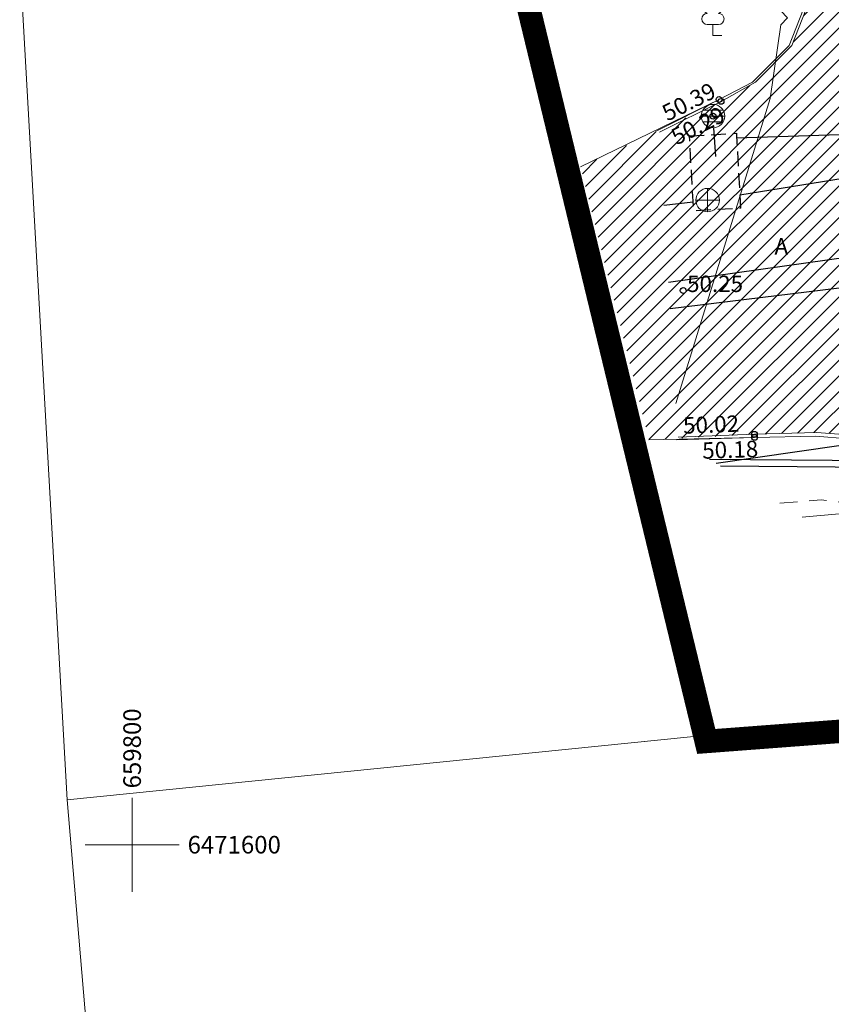
# Model space of a CAD drawing. Units: metres. Extents: x 659252 to 660238, y 6471418 to 6471831.
# Drawn here: x 659795 to 659830, y 6471593 to 6471635 of the extents above; entities that cross this region are included whole.
import ezdxf
from ezdxf.enums import TextEntityAlignment as Align

# ---------------------------------------------------------------- set-up
doc = ezdxf.new("R2010")
doc.units = ezdxf.units.M
for name, pattern in [('AAREKIVI', [0.2, 0.1, 0.1]), ('ASFBET', [2.5, 1.5, -1]), ('DASHED2', [0.375, 0.25, -0.125]), ('KATASTRIPIIR', [0.02, 0.01, 0.01]), ('KONTUUR', [1.85, 1.25, -0.6]), ('side', [0])]:
    doc.linetypes.add(name, pattern=pattern)
doc.layers.get('0').update_dxf_attribs({"lineweight": 18})
for name, color, linetype, lineweight in [('KKAEV', 7, 'Continuous', 18), ('KORGUS', 7, 'Continuous', 18), ('KTRASS', 92, 'Continuous', 25), ('MPKAABEL', 1, 'Continuous', 18), ('PIIR', 30, 'Continuous', 18), ('planeeringuala piir', 7, 'Continuous', 18), ('PUU', 92, 'Continuous', 18), ('SITRASS', 210, 'Continuous', 25), ('SKKAEV', 7, 'Continuous', 18), ('SKTRASS', 180, 'Continuous', 25), ('TEE', 7, 'Continuous', 20), ('TTRASS', 194, 'Continuous', 25), ('VORK', 7, 'Continuous', 18), ('VTRASS', 5, 'Continuous', 25)]:
    doc.layers.add(name, color=color, linetype=linetype, lineweight=lineweight)
doc.styles.add('italicc', font='italicc.shx')
doc.styles.add('romanc', font='romanc.shx')
doc.styles.add('romans', font='romans.shx')
doc.linetypes.add('-E-', pattern='A,10,-1.5,["E",romans,S=1.4,R=0,X=-0.7,Y=-0.7],-1.5,10,-3', length=26)
doc.linetypes.add('-K-', pattern='A,10,-1.5,["K",romans,S=1.4,R=0,X=-0.7,Y=-0.7],-1.5,10,-3', length=26)
doc.linetypes.add('-SK-', pattern='A,10,-1.5,["SK",romans,S=1.4,R=0,X=-1.4,Y=-0.7],-1.5,10,-3', length=26)
doc.linetypes.add('-T-', pattern='A,10,-1.5,["T",romans,S=1.4,R=0,X=-0.7,Y=-0.7],-1.5,10,-3', length=26)
doc.linetypes.add('-V-', pattern='A,10,-1.5,["V",romans,S=1.4,R=0,X=-0.7,Y=-0.7],-1.5,10,-3', length=26)

# ---------------------------------------------------------------- blocks, each defined once
blk = doc.blocks.new('RING02')
at = {"color": 0, "linetype": 'Continuous', "lineweight": -3}
blk.add_circle((0, 0), 0.25, dxfattribs=at)
blk = doc.blocks.new('REKAEV')
at = {"color": 0, "linetype": 'Continuous'}
for p, q in [((-1, 0), (1, 0)), ((0.86, 0.5), (-0.86, 0.5)), ((0.86, -0.5), (-0.86, -0.5))]:
    blk.add_line(p, q, dxfattribs=at)
blk.add_circle((0, 0), 1, dxfattribs=at)
blk = doc.blocks.new('KAKAEV')
at = {"color": 0, "linetype": 'Continuous'}
for p, q in [((0, -1), (0, 1)), ((-1, 0), (1, 0))]:
    blk.add_line(p, q, dxfattribs=at)
blk.add_circle((0, 0), 1, dxfattribs=at)
blk = doc.blocks.new('LEHTP1')
at = {"color": 0, "linetype": 'Continuous'}
for p, q in [((0.48, 0.95), (-0.48, 0.95)), ((0, 0), (0, 0.95)), ((0.76, 0), (0, 0))]:
    blk.add_line(p, q, dxfattribs=at)
for centre, radius, start, end in [((0, 3.04), 0.554, 332.5799, 207.4201), ((-0.34, 2.345), 0.465, 109.02174, 253.14154), ((0.34, 2.345), 0.465, 286.85082, 70.98591), ((-0.475, 1.425), 0.475, 90.0016, 269.3953), ((0.475, 1.425), 0.475, 270.6047, 89.9984)]:
    blk.add_arc(centre, radius, start, end, dxfattribs=at)
blk = doc.blocks.new('vkoris')
at = {"color": 0, "linetype": 'Continuous'}
for p, q in [((0, 4), (0, -4)), ((-4, 0), (4, 0))]:
    blk.add_line(p, q, dxfattribs=at)

msp = doc.modelspace()

# ---------------------------------------------------------------- hatches: boundary and pattern name
at = {"layer": 'TEE', "linetype": 'AAREKIVI', "ltscale": 0.5}
h = msp.add_hatch(dxfattribs=at)
h.set_pattern_fill('ANSI31', color=254, scale=0.15)
h.set_pattern_definition([(45, (0, 0), (-0.33675960454, 0.33675960454), [])])
h.paths.add_polyline_path([(659837.712, 6471671.207), (659836.489, 6471675.364), (659835.985, 6471678.534), (659835.957, 6471686.103), (659835.812, 6471700.85), (659828.05, 6471697.888), (659827.843, 6471688.47), (659827.713, 6471687.44), (659826.693, 6471685.53), (659825.373, 6471683.52), (659824.373, 6471682.55), (659821.821, 6471681.473), (659819.161, 6471681.302), (659816.341, 6471681.408), (659811.716, 6471677.865), (659826.905, 6471662.557), (659827.67, 6471661.68), (659828.059, 6471661.18), (659828.336, 6471660.67), (659828.587, 6471660.169), (659828.846, 6471659.552), (659829.025, 6471658.908), (659829.141, 6471658.381), (659829.266, 6471657.495), (659829.322, 6471656.528), (659829.516, 6471647.573), (659829.642, 6471640.19), (659829.596, 6471638.477), (659829.327, 6471637.142), (659828.1, 6471634.023), (659826.549, 6471632.455), (659825.088, 6471631.642), (659819.106, 6471628.855), (659822.018, 6471617.231), (659826.508, 6471617.469), (659829.173, 6471617.546), (659831.986, 6471617.329), (659832.852, 6471617.259), (659836.685, 6471616.111), (659839.079, 6471615.028), (659841.684, 6471613.468), (659843.215, 6471612.487), (659843.943, 6471611.994), (659848.21, 6471609.15), (659853.057, 6471605.339), (659855.26, 6471603.76), (659857.48, 6471602.01), (659859.656, 6471600.296), (659860.85, 6471599.355), (659872.175, 6471590.635), (659874.537, 6471588.856), (659882.996, 6471597.939), (659882.079, 6471598.874), (659877.448, 6471603.464), (659873.953, 6471606.928), (659869.836, 6471611.112), (659869.721, 6471611.013), (659865.086, 6471615.507), (659859.952, 6471621), (659859.237, 6471621.824), (659857.363, 6471624.178), (659856.113, 6471625.708), (659853.325, 6471630.201), (659851.044, 6471634.359), (659850.621, 6471635.339), (659848.216, 6471641.904), (659847.873, 6471642.884), (659846.482, 6471646.641), (659846.171, 6471647.655)])
h.paths.add_polyline_path([(659834.795, 6471654.091), (659835.472, 6471653.402), (659840.139, 6471640.749), (659840.669, 6471639.039), (659834.731, 6471638.765), (659834.721, 6471640.46), (659834.594, 6471645.911), (659834.56, 6471654.035)], flags=16)
h.paths.add_polyline_path([(659837.308, 6471631.731), (659838.561, 6471631.861), (659839.806, 6471631.675), (659840.967, 6471631.186), (659841.969, 6471630.423), (659842.75, 6471629.435), (659843.261, 6471628.284), (659843.469, 6471627.042), (659843.362, 6471625.787), (659842.946, 6471624.598), (659842.248, 6471623.55), (659841.311, 6471622.709), (659840.194, 6471622.127), (659838.968, 6471621.841), (659837.709, 6471621.869), (659836.496, 6471622.209), (659835.406, 6471622.84), (659834.507, 6471623.722), (659833.856, 6471624.8), (659833.494, 6471626.006), (659833.443, 6471627.265), (659833.706, 6471628.496), (659834.268, 6471629.624), (659835.092, 6471630.576), (659836.127, 6471631.294)], flags=16)
h.paths.add_polyline_path([(659849.903, 6471620.5), (659856.606, 6471612.823), (659854.472, 6471610.626), (659846.253, 6471616.615), (659849.548, 6471620.142)], flags=16)

# ---------------------------------------------------------------- linework, layer by layer
at = {"layer": 'KTRASS', "color": 253, "linetype": '-K-', "ltscale": 0.5, "flags": 128}
for points in [[(659825.75, 6471630.09), (659844.195, 6471630.682)], [(659825.887, 6471627.661), (659844.201, 6471630.618)], [(659822.655, 6471627.223), (659823.901, 6471627.368)]]:
    msp.add_lwpolyline(points, dxfattribs=at)
at = {"layer": 'KTRASS', "color": 253, "linetype": 'KONTUUR', "ltscale": 0.5, "flags": 128}
msp.add_lwpolyline([(659823.742, 6471630.172), (659825.739, 6471630.285), (659825.919, 6471627.091), (659823.923, 6471626.978), (659823.742, 6471630.172)], dxfattribs=at)
at = {"layer": 'MPKAABEL', "color": 250, "linetype": '-E-', "lineweight": 5, "ltscale": 0.3, "flags": 128}
for points in [[(659823.167, 6471618.788), (659827.182, 6471631.769), (659827.63, 6471634.9), (659827.925, 6471635.195), (659827.628, 6471635.5)], [(659828.55, 6471613.945), (659835.476, 6471614.57), (659837.23, 6471614.63), (659838.5, 6471614.17), (659841.11, 6471611.79), (659842.5, 6471610.29), (659846.99, 6471605.91)]]:
    msp.add_lwpolyline(points, dxfattribs=at)
at = {"layer": 'PIIR', "linetype": 'KATASTRIPIIR', "ltscale": 0.5, "flags": 128}
for points in [[(659817.73, 6471799.32), (659833.61, 6471792.85), (659837.5, 6471744.11), (659838.52, 6471692.2), (659839.26, 6471676.81), (659839.37, 6471674.7), (659855.97, 6471637.42), (659846.4, 6471606.88), (659797.24, 6471601.91), (659795.21, 6471637.64), (659796.07, 6471658.07), (659796.39, 6471678.08), (659798.7, 6471689.73), (659806.62, 6471693.88), (659821.29, 6471696.2), (659821.64, 6471730.03), (659821.62, 6471758.65), (659819.49, 6471779.16)], [(659797.24, 6471601.91), (659846.4, 6471606.88), (659853.27, 6471601.61), (659842.31, 6471592.22), (659846.02, 6471546.25), (659802.39, 6471541.27)]]:
    msp.add_lwpolyline(points, close=True, dxfattribs=at)
at = {"layer": 'planeeringuala piir', "color": 0, "linetype": 'DASHED2', "lineweight": 40, "ltscale": 8, "const_width": 1, "flags": 128}
msp.add_lwpolyline([(659827.932, 6471694.25), (659861.482, 6471693.427), (659907.075, 6471691.89), (659916.666, 6471658.169), (659890.489, 6471657.372), (659890.971, 6471645.315), (659891.886, 6471619.406), (659873.242, 6471618.343), (659845.821, 6471606.012), (659824.457, 6471604.395), (659807.679, 6471673.636)], close=True, dxfattribs=at)
at = {"layer": 'SITRASS', "color": 253, "linetype": 'side', "ltscale": 0.5, "flags": 128}
for points in [[(659824.597, 6471616.416), (659833.317, 6471616.347), (659841.248, 6471612.304), (659841.727, 6471612.201), (659842.238, 6471612.331), (659848.539, 6471617.811), (659849.583, 6471618.766), (659856.871, 6471625.34), (659857.441, 6471625.854), (659858.14, 6471625.877), (659858.869, 6471625.495), (659866.84, 6471617.326), (659872.452, 6471611.347), (659879.507, 6471603.832), (659884.014, 6471599.031)], [(659824.877, 6471616.241), (659831.887, 6471617.255), (659845.404, 6471619.211), (659849.324, 6471619.758), (659860.085, 6471621.325), (659870.841, 6471622.891), (659874.646, 6471618.547), (659880.131, 6471612.287), (659882.95, 6471609.07), (659885.965, 6471604.981), (659887.551, 6471602.829)]]:
    msp.add_lwpolyline(points, dxfattribs=at)
at = {"layer": 'SKTRASS', "color": 253, "linetype": '-SK-', "ltscale": 0.5, "flags": 128}
msp.add_lwpolyline([(659824.77, 6471630.52), (659824.85, 6471629.29)], dxfattribs=at)
at = {"layer": 'TEE', "color": 253, "linetype": 'AAREKIVI', "ltscale": 0.5, "flags": 128}
for points in [[(659819.106, 6471628.855), (659825.005, 6471631.725), (659826.433, 6471632.457), (659827.984, 6471634.025), (659829.211, 6471637.144), (659829.48, 6471638.479), (659829.526, 6471640.192), (659829.4, 6471647.575), (659829.206, 6471656.53), (659829.15, 6471657.497), (659829.025, 6471658.383), (659828.909, 6471658.91), (659828.73, 6471659.554), (659828.471, 6471660.171), (659828.22, 6471660.672), (659827.943, 6471661.182), (659827.554, 6471661.682), (659826.789, 6471662.559), (659821.41, 6471668.221), (659811.716, 6471677.745)], [(659822.467, 6471630.331), (659825.088, 6471631.642), (659826.549, 6471632.455), (659828.1, 6471634.023), (659829.327, 6471637.142), (659829.596, 6471638.477), (659829.642, 6471640.19), (659829.516, 6471647.573), (659829.322, 6471656.528), (659829.266, 6471657.495), (659829.141, 6471658.381), (659829.025, 6471658.908), (659828.846, 6471659.552), (659828.587, 6471660.169), (659828.336, 6471660.67), (659828.059, 6471661.18), (659827.67, 6471661.68), (659826.905, 6471662.557), (659821.412, 6471668.339)], [(659822.351, 6471630.394), (659825.005, 6471631.725), (659826.433, 6471632.457), (659827.984, 6471634.025), (659829.211, 6471637.144), (659829.48, 6471638.479), (659829.526, 6471640.192), (659829.4, 6471647.575), (659829.206, 6471656.53), (659829.15, 6471657.497), (659829.025, 6471658.383), (659828.909, 6471658.91), (659828.73, 6471659.554), (659828.471, 6471660.171), (659828.22, 6471660.672), (659827.943, 6471661.182), (659827.554, 6471661.682), (659826.789, 6471662.559), (659821.41, 6471668.221)], [(659822.018, 6471617.231), (659826.515, 6471617.339), (659829.115, 6471617.392), (659831.921, 6471617.165), (659832.826, 6471617.108), (659836.612, 6471615.949), (659839.021, 6471614.917), (659841.625, 6471613.357), (659843.157, 6471612.376), (659843.866, 6471611.864), (659848.152, 6471609.039), (659852.999, 6471605.228), (659853.057, 6471605.339)], [(659823.196, 6471617.231), (659826.515, 6471617.339), (659829.115, 6471617.392), (659831.921, 6471617.165), (659832.826, 6471617.108), (659836.612, 6471615.949), (659839.021, 6471614.917), (659841.625, 6471613.357), (659843.157, 6471612.376), (659843.866, 6471611.864), (659848.152, 6471609.039), (659852.999, 6471605.228), (659853.057, 6471605.339)], [(659823.254, 6471617.342), (659826.508, 6471617.469), (659829.173, 6471617.546), (659831.986, 6471617.329), (659832.852, 6471617.259), (659836.685, 6471616.111), (659839.079, 6471615.028), (659841.684, 6471613.468), (659843.215, 6471612.487), (659843.943, 6471611.994), (659848.21, 6471609.15), (659853.057, 6471605.339)]]:
    msp.add_lwpolyline(points, dxfattribs=at)
at = {"layer": 'TEE', "color": 253, "linetype": 'ASFBET', "ltscale": 0.5, "flags": 128}
msp.add_lwpolyline([(659827.593, 6471614.543), (659829.348, 6471614.68), (659833.328, 6471614.24), (659837.843, 6471612.326), (659842.262, 6471609.561), (659846.196, 6471607.1), (659849.731, 6471604.543), (659853.354, 6471601.922), (659854.147, 6471601.696)], dxfattribs=at)
at = {"layer": 'TTRASS', "color": 253, "linetype": '-T-', "ltscale": 0.5, "flags": 128}
msp.add_lwpolyline([(659825.063, 6471616.124), (659833.22, 6471616.063), (659841.9, 6471611.736), (659842.119, 6471611.746), (659849.252, 6471618.048), (659857.112, 6471625.038), (659858.288, 6471626.084), (659858.548, 6471626.08), (659866.972, 6471617.458), (659872.669, 6471611.374), (659875.171, 6471608.701), (659879.68, 6471603.863), (659883.376, 6471599.896), (659884.107, 6471599.131)], dxfattribs=at)
at = {"layer": 'VTRASS', "color": 253, "linetype": '-V-', "ltscale": 0.5, "flags": 128}
for points in [[(659822.854, 6471623.953), (659831.532, 6471625.162), (659835.306, 6471625.637), (659855.505, 6471626.786), (659856.18, 6471626.82)], [(659838.37, 6471624.697), (659822.923, 6471622.814)]]:
    msp.add_lwpolyline(points, dxfattribs=at)

# ---------------------------------------------------------------- block references
at = {"layer": 'KKAEV', "color": 253, "xscale": 0.5, "yscale": 0.5, "zscale": 0.5}
msp.add_blockref('KAKAEV', (659824.516, 6471627.439), dxfattribs=at)
at = {"layer": 'KORGUS', "color": 253, "xscale": 0.5, "yscale": 0.5, "zscale": 0.5}
for p in [(659825.004, 6471631.725), (659825.088, 6471631.642), (659824.746, 6471631.016), (659823.475, 6471623.588), (659826.508, 6471617.469), (659826.515, 6471617.339)]:
    msp.add_blockref('RING02', p, dxfattribs=at)
at = {"layer": 'PUU', "color": 253, "xscale": 0.5, "yscale": 0.5, "zscale": 0.5}
msp.add_blockref('LEHTP1', (659824.74, 6471634.44), dxfattribs=at)
at = {"layer": 'SKKAEV', "color": 253, "xscale": 0.5, "yscale": 0.5, "zscale": 0.5}
msp.add_blockref('REKAEV', (659824.746, 6471631.016), dxfattribs=at)
at = {"layer": 'VORK', "xscale": 0.5, "yscale": 0.5, "zscale": 0.5}
msp.add_blockref('vkoris', (659800, 6471600), dxfattribs=at)

# ---------------------------------------------------------------- texts
at = {"layer": 'KORGUS', "color": 253, "style": 'italicc'}
for s, rotation, p in [('50.39', 26.6416, (659822.806, 6471630.779)), ('50.02', 2.2344, (659823.484, 6471617.491)), ('50.18', 1.8631, (659824.296, 6471616.426))]:
    msp.add_text(s, height=0.7, rotation=rotation, dxfattribs=at).set_placement(p)
msp.add_text('50.29', height=0.7, rotation=26.5698, dxfattribs=at).set_placement((659823.291, 6471629.569), align=Align.BOTTOM_LEFT)
msp.add_text('50.25', height=0.7, dxfattribs=at).set_placement((659823.64, 6471623.526))
at = {"layer": 'TEE', "color": 253, "style": 'romanc'}
msp.add_text('A', height=0.7, dxfattribs=at).set_placement((659827.364, 6471624.903), align=Align.BOTTOM_LEFT)
at = {"layer": 'VORK', "ltscale": 0.5, "insert": (659800, 6471604.1), "char_height": 0.75, "attachment_point": 5, "rotation": 90}
msp.add_mtext('\\A1;659800', dxfattribs=at)
at = {"layer": 'VORK', "ltscale": 0.5, "insert": (659804.35, 6471600), "char_height": 0.75, "attachment_point": 5}
msp.add_mtext('\\A1;6471600', dxfattribs=at)

doc.saveas('drawing.dxf')
